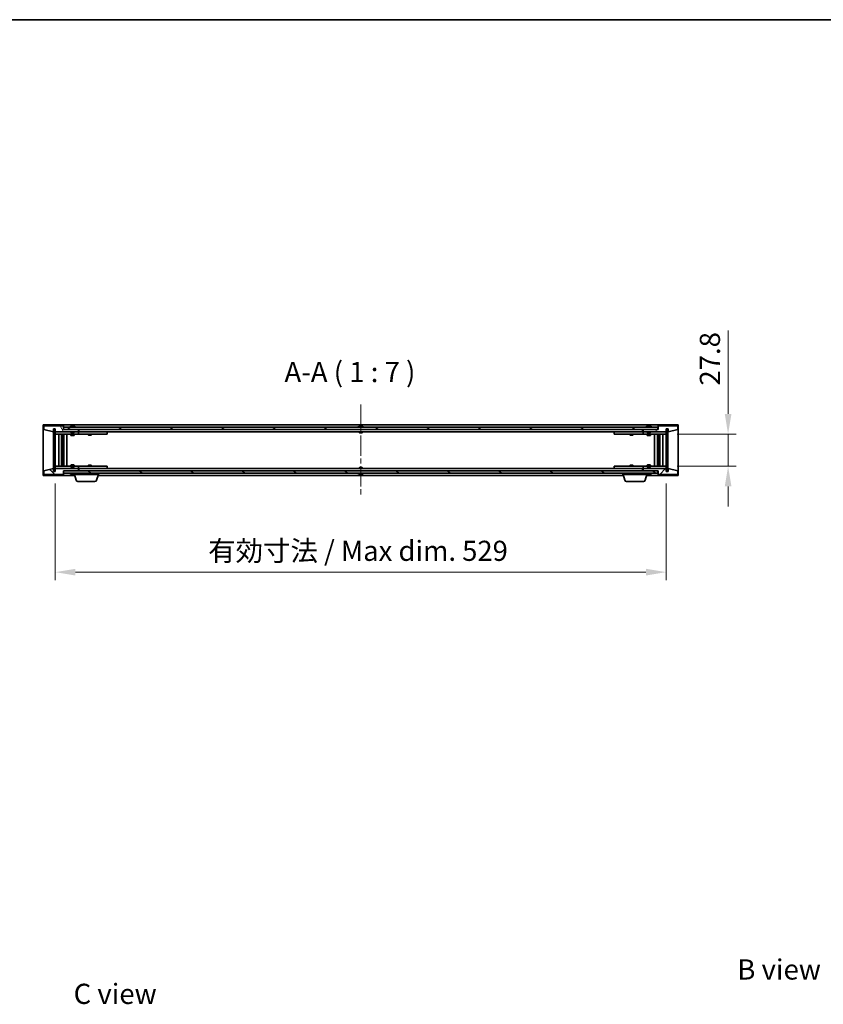
# Model space of a CAD drawing. Units: millimetres. Extents: x 87 to 13050, y 48 to 2015.
# Drawn here: x 3856 to 4552, y 1162 to 2015 of the extents above; entities that cross this region are included whole.
import ezdxf

# ---------------------------------------------------------------- set-up
doc = ezdxf.new("R2010")
doc.units = ezdxf.units.MM
doc.header["$LTSCALE"] = 6
doc.linetypes.add('CHAIN', pattern=[0.3543, 0.2362, -0.0295, 0.0591, -0.0295])
doc.layers.get('Defpoints').update_dxf_attribs({"lineweight": 25})
for name, color, linetype, lineweight in [('Border (ISO)', 7, 'Continuous', 35), ('Dimension (ISO)', 7, 'Continuous', 18), ('Symbol (ISO)', 7, 'Continuous', 18), ('Visible (ISO)', 7, 'Continuous', 35)]:
    doc.layers.add(name, color=color, linetype=linetype, lineweight=lineweight)
doc.layers.add('Centerline (ISO)', color=7, linetype='Continuous', lineweight=18, true_color=0x80ffff)
doc.layers.add('Hatch (ISO)', color=1, linetype='Continuous', lineweight=18, true_color=0xff0000)
doc.styles.add('Note Text (TK)', font='MS PGothic.ttf')
doc.dimstyles.new('Default - Method 1b (TK)', dxfattribs={"dimscale": 6, "dimtxt": 2.5, "dimasz": 2.5, "dimexe": 1, "dimexo": 1.5, "dimgap": 1, "dimtad": 1, "dimtoh": 1, "dimrnd": 1e-08, "dimdsep": 46, "dimtxsty": 'Note Text (TK)', "dimcen": 0.09, "dimdle": 5, "dimclrd": 100, "dimclre": 100, "dimclrt": 7, "dimadec": 1, "dimazin": 1, "dimtfac": 1, "dimtmove": 0, "dimatfit": 3, "dimfxl": 1, "dimtolj": 1, "dimlwd": -1, "dimlwe": -1, "dimarcsym": 0})
pattern_1 = [(45, (2341.5, -8), (-15.71545, 15.71545), [])]
pattern_2 = [(135.0002, (2341.5, -8), (-15.71539, -15.7155), [])]

# ---------------------------------------------------------------- blocks, each defined once
blk = doc.blocks.new('図面枠 tk図枠')
at = {"layer": 'Border (ISO)'}
blk.add_line((14.5, 289), (405.5, 289), dxfattribs=at)
blk = doc.blocks.new('*D25')
at = {"layer": 'Defpoints', "color": 0, "transparency": 16777216}
for p in [(3887.28, 1623.69), (4416.28, 1623.69), (4416.28, 1536.55)]:
    blk.add_point(p, dxfattribs=at)
at = {"layer": 'Dimension (ISO)', "color": 100, "transparency": 16777216}
for p, q in [((3887.28, 1613.19), (3887.28, 1529.55)), ((4416.28, 1613.19), (4416.28, 1529.55)), ((3904.78, 1536.55), (4398.78, 1536.55))]:
    blk.add_line(p, q, dxfattribs=at)
for points in [[(3904.78, 1539.47), (3904.78, 1533.63), (3887.28, 1536.55)], [(4398.78, 1539.47), (4398.78, 1533.63), (4416.28, 1536.55)]]:
    blk.add_solid(points, dxfattribs=at)
at = {"layer": 'Dimension (ISO)', "color": 7, "transparency": 16777216, "insert": (4019.66, 1555.03), "char_height": 17.5, "attachment_point": 4, "style": 'Note Text (TK)'}
blk.add_mtext('\\A1;\\fＭＳ Ｐゴシック|b0|i0;\\H17.4112;有効寸法 / Max dim. 529', dxfattribs=at)
blk = doc.blocks.new('*D27')
at = {"layer": 'Defpoints', "color": 0, "transparency": 16777216}
for p in [(4415.28, 1656.09), (4415.28, 1628.29), (4469.89, 1628.29)]:
    blk.add_point(p, dxfattribs=at)
at = {"layer": 'Dimension (ISO)', "color": 100, "transparency": 16777216}
for p, q in [((4469.89, 1673.59), (4469.89, 1745.95)), ((4425.78, 1656.09), (4476.89, 1656.09)), ((4469.89, 1628.29), (4469.89, 1656.09)), ((4425.78, 1628.29), (4476.89, 1628.29)), ((4469.89, 1610.79), (4469.89, 1593.29))]:
    blk.add_line(p, q, dxfattribs=at)
for points in [[(4466.98, 1673.59), (4472.81, 1673.59), (4469.89, 1656.09)], [(4466.98, 1610.79), (4472.81, 1610.79), (4469.89, 1628.29)]]:
    blk.add_solid(points, dxfattribs=at)
at = {"layer": 'Dimension (ISO)', "color": 7, "transparency": 16777216, "insert": (4454.14, 1698.09), "char_height": 17.5, "attachment_point": 4, "rotation": 90, "style": 'Note Text (TK)'}
blk.add_mtext('\\A1;27.8', dxfattribs=at)

msp = doc.modelspace()

# ---------------------------------------------------------------- hatches: boundary and pattern name
at = {"layer": 'Hatch (ISO)'}
h = msp.add_hatch(dxfattribs=at)
h.set_pattern_fill('ANSI31', color=256, scale=177.8, angle=75.0001754, style=0)
h.set_pattern_definition([(120.0002, (2341.5, -8), (-19.24738, -11.11256), [])])
h.paths.add_polyline_path([(3894.2796, 1663.1857), (3877.2796, 1663.1857), (3877.2796, 1660.1857), (3885.6796, 1658.1857), (3885.6796, 1660.6857), (3885.7296, 1660.6857), (3887.2296, 1660.6857), (3887.2796, 1660.6857), (3887.2796, 1658.1857), (3907.2796, 1658.1857), (3907.2796, 1660.1857), (3894.5296, 1660.1857), (3894.2796, 1660.1857)])
h = msp.add_hatch(dxfattribs=at)
h.set_pattern_fill('ANSI31', color=256, scale=177.8, angle=14.9999778, style=0)
h.set_pattern_definition([(60, (2341.5, -8), (-19.24741, 11.1125), [])])
h.paths.add_polyline_path([(4426.2796, 1663.1857), (4409.2796, 1663.1857), (4409.2796, 1660.1857), (4409.0296, 1660.1857), (4396.2796, 1660.1857), (4396.2796, 1658.1857), (4416.2796, 1658.1857), (4416.2796, 1660.6857), (4416.3296, 1660.6857), (4417.8296, 1660.6857), (4417.8796, 1660.6857), (4417.8796, 1658.1857), (4426.2796, 1660.1857)])
h = msp.add_hatch(dxfattribs=at)
h.set_pattern_fill('ANSI31', color=256, scale=177.8, style=0)
h.set_pattern_definition(pattern_1)
h.paths.add_polyline_path([(3887.2296, 1660.6857), (3885.7296, 1660.6857), (3885.7296, 1623.6857), (3887.2296, 1623.6857)])
h = msp.add_hatch(dxfattribs=at)
h.set_pattern_fill('ANSI31', color=256, scale=177.8, angle=-14.9999778, style=0)
h.set_pattern_definition([(30, (2341.5, -8), (-11.1125, 19.24741), [])])
h.paths.add_polyline_path([(4409.0296, 1660.1857), (4409.0296, 1662.1857), (3894.5296, 1662.1857), (3894.5296, 1660.1857), (3907.2796, 1660.1857), (4396.2796, 1660.1857)])
h = msp.add_hatch(dxfattribs=at)
h.set_pattern_fill('ANSI31', color=256, scale=177.8, angle=90.0002105, style=0)
h.set_pattern_definition(pattern_2)
h.paths.add_polyline_path([(4417.8296, 1660.6857), (4416.3296, 1660.6857), (4416.3296, 1623.6857), (4417.8296, 1623.6857)])
h = msp.add_hatch(dxfattribs=at)
h.set_pattern_fill('ANSI31', color=256, scale=177.8, angle=90.0002105, style=0)
h.set_pattern_definition(pattern_2)
h.paths.add_polyline_path([(3877.2796, 1621.1857), (3894.2796, 1621.1857), (3894.2796, 1624.1857), (3894.5296, 1624.1857), (3907.2796, 1624.1857), (3907.2796, 1626.1857), (3887.2796, 1626.1857), (3887.2796, 1623.6857), (3887.2296, 1623.6857), (3885.7296, 1623.6857), (3885.6796, 1623.6857), (3885.6796, 1626.1857), (3877.2796, 1624.1857)])
h = msp.add_hatch(dxfattribs=at)
h.set_pattern_fill('ANSI31', color=256, scale=177.8, angle=105.0002455, style=0)
h.set_pattern_definition([(150.0002, (2341.5, -8), (-11.11242, -19.24746), [])])
h.paths.add_polyline_path([(4409.0296, 1622.1857), (4409.0296, 1624.1857), (4396.2796, 1624.1857), (3907.2796, 1624.1857), (3894.5296, 1624.1857), (3894.5296, 1622.1857)])
h = msp.add_hatch(dxfattribs=at)
h.set_pattern_fill('ANSI31', color=256, scale=177.8, style=0)
h.set_pattern_definition(pattern_1)
h.paths.add_polyline_path([(4409.2796, 1621.1857), (4426.2796, 1621.1857), (4426.2796, 1624.1857), (4417.8796, 1626.1857), (4417.8796, 1623.6857), (4417.8296, 1623.6857), (4416.3296, 1623.6857), (4416.2796, 1623.6857), (4416.2796, 1626.1857), (4396.2796, 1626.1857), (4396.2796, 1624.1857), (4409.0296, 1624.1857), (4409.2796, 1624.1857)])

# ---------------------------------------------------------------- linework, layer by layer
at = {"layer": 'Centerline (ISO)', "linetype": 'CHAIN', "ltscale": 12.540669}
msp.add_line((4151.7796, 1681.6857), (4151.7796, 1602.6857), dxfattribs=at)
at = {"layer": 'Visible (ISO)'}
for p, q in [((3876.7796, 1620.1857), (3876.7796, 1664.1857)), ((3876.7796, 1664.1857), (4426.7796, 1664.1857)), ((3894.2796, 1663.1857), (3877.2796, 1663.1857)), ((3877.2796, 1663.1857), (3877.2796, 1660.1857)), ((3894.2796, 1660.1857), (3894.2796, 1663.1857)), ((4426.2796, 1663.1857), (4409.2796, 1663.1857)), ((4409.2796, 1663.1857), (4409.2796, 1660.1857)), ((4426.2796, 1660.1857), (4426.2796, 1663.1857)), ((4426.7796, 1664.1857), (4426.7796, 1620.1857)), ((3877.2796, 1660.1857), (3885.6796, 1658.1857)), ((3885.6796, 1658.1857), (3885.6796, 1660.6857)), ((3885.6796, 1660.6857), (3887.2796, 1660.6857)), ((3887.2296, 1660.6857), (3885.7296, 1660.6857)), ((3885.7296, 1660.6857), (3885.7296, 1623.6857)), ((3887.2296, 1623.6857), (3887.2296, 1660.6857)), ((3887.2796, 1660.6857), (3887.2796, 1658.1857)), ((3887.2796, 1658.1857), (3907.2796, 1658.1857)), ((3887.2796, 1658.0857), (3887.2796, 1656.0857)), ((3887.2796, 1658.0857), (3888.2796, 1658.0857)), ((3888.2796, 1656.0857), (3887.2796, 1656.0857)), ((3887.2796, 1656.0857), (3887.2796, 1628.2857)), ((3900.7796, 1658.0857), (3888.2796, 1658.0857)), ((3888.2796, 1656.0857), (3906.2796, 1656.0857)), ((3890.2796, 1628.2857), (3890.2796, 1656.0857)), ((3892.7296, 1656.0857), (3892.7296, 1628.2857)), ((3892.7296, 1655.739), (3894.0762, 1655.739)), ((3892.7296, 1655.4323), (3894.2296, 1655.4323)), ((3894.0762, 1656.0857), (3894.0762, 1655.739)), ((3894.0762, 1655.739), (3894.2296, 1655.4323)), ((3894.2296, 1656.0857), (3894.2296, 1646.0857)), ((3894.2296, 1655.4323), (3894.2296, 1653.2357)), ((3907.2796, 1660.1857), (3894.2796, 1660.1857)), ((4409.0296, 1662.1857), (3894.5296, 1662.1857)), ((3894.5296, 1662.1857), (3894.5296, 1660.1857)), ((3894.5296, 1660.1857), (4409.0296, 1660.1857)), ((3894.8296, 1656.0857), (3894.8296, 1628.2857)), ((3897.2796, 1656.0857), (3897.2796, 1628.2857)), ((3900.7796, 1658.1857), (3900.7796, 1657.4925)), ((3900.7796, 1657.4925), (3903.7796, 1657.4925)), ((3901.0863, 1657.1857), (3900.7796, 1657.4925)), ((3900.7796, 1656.0857), (3900.7796, 1655.0357)), ((3900.7796, 1655.0357), (3903.7796, 1655.0357)), ((3901.0863, 1654.8823), (3900.7796, 1655.0357)), ((3900.9083, 1662.6177), (3901.1499, 1662.6177)), ((3903.4728, 1657.1857), (3901.0863, 1657.1857)), ((3903.4728, 1654.8823), (3901.0863, 1654.8823)), ((3901.8594, 1662.7695), (3901.8612, 1662.7486)), ((3902.6998, 1662.7695), (3902.6924, 1662.6854)), ((3902.8876, 1662.6177), (3903.2664, 1662.6177)), ((3903.4728, 1657.1857), (3903.7796, 1657.4925)), ((3903.4728, 1654.8823), (3903.7796, 1655.0357)), ((3903.7796, 1658.1857), (3903.7796, 1657.4925)), ((3906.2796, 1658.0857), (3903.7796, 1658.0857)), ((3903.7796, 1656.0857), (3903.7796, 1655.0357)), ((3906.2796, 1658.0857), (3907.2796, 1658.0857)), ((3907.2796, 1656.0857), (3906.2796, 1656.0857)), ((3907.2796, 1658.1857), (3907.2796, 1660.1857)), ((3907.2796, 1658.0857), (3907.2796, 1656.0857)), ((3908.2796, 1658.0857), (3907.2796, 1658.0857)), ((3907.2796, 1656.0857), (3908.2796, 1656.0857)), ((3907.7796, 1658.1857), (3907.7796, 1660.1857)), ((4395.7796, 1658.1857), (3907.7796, 1658.1857)), ((3931.2796, 1658.0857), (3908.2796, 1658.0857)), ((3908.2796, 1656.0857), (3931.2796, 1656.0857)), ((3915.7796, 1656.0857), (3915.7796, 1655.3357)), ((3915.7796, 1655.3357), (3918.7796, 1655.3357)), ((3916.0863, 1655.1823), (3915.7796, 1655.3357)), ((3915.9329, 1658.1857), (3915.9329, 1658.0857)), ((3918.4728, 1655.1823), (3916.0863, 1655.1823)), ((3918.4728, 1655.1823), (3918.7796, 1655.3357)), ((3918.6262, 1658.1857), (3918.6262, 1658.0857)), ((3918.7796, 1656.0857), (3918.7796, 1655.3357)), ((3931.2796, 1658.0857), (3932.2796, 1658.0857)), ((3932.2796, 1656.0857), (3931.2796, 1656.0857)), ((3932.2796, 1658.0857), (3932.2796, 1656.0857)), ((4150.2796, 1662.6177), (4150.2965, 1662.6177)), ((4150.2796, 1658.1857), (4150.2796, 1657.4925)), ((4150.2796, 1657.4925), (4153.2796, 1657.4925)), ((4150.5863, 1657.1857), (4150.2796, 1657.4925)), ((4152.9728, 1657.1857), (4150.5863, 1657.1857)), ((4151.5549, 1662.6177), (4152.0042, 1662.6177)), ((4152.9728, 1657.1857), (4153.2796, 1657.4925)), ((4153.2626, 1662.6177), (4153.2796, 1662.6177)), ((4153.2796, 1658.1857), (4153.2796, 1657.4925)), ((4371.2796, 1658.0857), (4372.2796, 1658.0857)), ((4371.2796, 1656.0857), (4371.2796, 1658.0857)), ((4372.2796, 1656.0857), (4371.2796, 1656.0857)), ((4395.2796, 1658.0857), (4372.2796, 1658.0857)), ((4372.2796, 1656.0857), (4395.2796, 1656.0857)), ((4384.7796, 1656.0857), (4384.7796, 1655.3357)), ((4384.7796, 1655.3357), (4387.7796, 1655.3357)), ((4385.0863, 1655.1823), (4384.7796, 1655.3357)), ((4384.9329, 1658.1857), (4384.9329, 1658.0857)), ((4387.4728, 1655.1823), (4385.0863, 1655.1823)), ((4387.4728, 1655.1823), (4387.7796, 1655.3357)), ((4387.6262, 1658.1857), (4387.6262, 1658.0857)), ((4387.7796, 1656.0857), (4387.7796, 1655.3357)), ((4396.2796, 1658.0857), (4395.2796, 1658.0857)), ((4395.2796, 1656.0857), (4396.2796, 1656.0857)), ((4395.7796, 1660.1857), (4395.7796, 1658.1857)), ((4409.2796, 1660.1857), (4396.2796, 1660.1857)), ((4396.2796, 1660.1857), (4396.2796, 1658.1857)), ((4396.2796, 1658.1857), (4416.2796, 1658.1857)), ((4396.2796, 1658.0857), (4397.2796, 1658.0857)), ((4396.2796, 1656.0857), (4396.2796, 1658.0857)), ((4397.2796, 1656.0857), (4396.2796, 1656.0857)), ((4399.7796, 1658.0857), (4397.2796, 1658.0857)), ((4397.2796, 1656.0857), (4415.2796, 1656.0857)), ((4399.7796, 1658.1857), (4399.7796, 1657.4925)), ((4399.7796, 1657.4925), (4402.7796, 1657.4925)), ((4400.0863, 1657.1857), (4399.7796, 1657.4925)), ((4399.7796, 1656.0857), (4399.7796, 1655.0357)), ((4399.7796, 1655.0357), (4402.7796, 1655.0357)), ((4400.0863, 1654.8823), (4399.7796, 1655.0357)), ((4399.9083, 1662.6177), (4400.1499, 1662.6177)), ((4402.4728, 1657.1857), (4400.0863, 1657.1857)), ((4402.4728, 1654.8823), (4400.0863, 1654.8823)), ((4400.8594, 1662.7695), (4400.8612, 1662.7486)), ((4401.6998, 1662.7695), (4401.6924, 1662.6854)), ((4401.8876, 1662.6177), (4402.2664, 1662.6177)), ((4402.4728, 1657.1857), (4402.7796, 1657.4925)), ((4402.4728, 1654.8823), (4402.7796, 1655.0357)), ((4402.7796, 1658.1857), (4402.7796, 1657.4925)), ((4415.2796, 1658.0857), (4402.7796, 1658.0857)), ((4402.7796, 1656.0857), (4402.7796, 1655.0357)), ((4406.2796, 1628.2857), (4406.2796, 1656.0857)), ((4408.7296, 1628.2857), (4408.7296, 1656.0857)), ((4409.0296, 1660.1857), (4409.0296, 1662.1857)), ((4409.3296, 1646.0857), (4409.3296, 1656.0857)), ((4409.4829, 1655.739), (4409.3296, 1655.4323)), ((4409.3296, 1655.4323), (4410.8296, 1655.4323)), ((4409.3296, 1655.4323), (4409.3296, 1653.2357)), ((4409.4829, 1656.0857), (4409.4829, 1655.739)), ((4409.4829, 1655.739), (4410.8296, 1655.739)), ((4410.8296, 1628.2857), (4410.8296, 1656.0857)), ((4413.2796, 1656.0857), (4413.2796, 1628.2857)), ((4415.2796, 1658.0857), (4416.2796, 1658.0857)), ((4416.2796, 1656.0857), (4415.2796, 1656.0857)), ((4416.2796, 1658.1857), (4416.2796, 1660.6857)), ((4416.2796, 1660.6857), (4417.8796, 1660.6857)), ((4416.2796, 1656.0857), (4416.2796, 1658.0857)), ((4416.2796, 1628.2857), (4416.2796, 1656.0857)), ((4417.8296, 1660.6857), (4416.3296, 1660.6857)), ((4416.3296, 1660.6857), (4416.3296, 1623.6857)), ((4417.8296, 1623.6857), (4417.8296, 1660.6857)), ((4417.8796, 1660.6857), (4417.8796, 1658.1857)), ((4417.8796, 1658.1857), (4426.2796, 1660.1857)), ((3892.7296, 1653.2357), (3894.2296, 1653.2357)), ((3893.9228, 1653.0823), (3892.7296, 1653.0823)), ((3894.0296, 1646.0857), (3892.7296, 1646.0857)), ((3893.9228, 1653.0823), (3894.2296, 1653.2357)), ((3894.2296, 1646.0857), (3894.0296, 1646.0857)), ((3894.0296, 1646.0857), (3894.0296, 1638.2857)), ((4409.3296, 1653.2357), (4410.8296, 1653.2357)), ((4409.6363, 1653.0823), (4409.3296, 1653.2357)), ((4409.5296, 1646.0857), (4409.3296, 1646.0857)), ((4409.5296, 1638.2857), (4409.5296, 1646.0857)), ((4410.8296, 1646.0857), (4409.5296, 1646.0857)), ((4410.8296, 1653.0823), (4409.6363, 1653.0823)), ((3892.7296, 1638.2857), (3894.0296, 1638.2857)), ((3894.0296, 1638.2857), (3894.2296, 1638.2857)), ((3894.2296, 1638.2857), (3894.2296, 1628.2857)), ((4409.3296, 1628.2857), (4409.3296, 1638.2857)), ((4409.3296, 1638.2857), (4409.5296, 1638.2857)), ((4409.5296, 1638.2857), (4410.8296, 1638.2857)), ((3892.7296, 1631.289), (3893.9228, 1631.289)), ((3894.2296, 1631.1357), (3892.7296, 1631.1357)), ((3894.2296, 1628.939), (3892.7296, 1628.939)), ((3893.9228, 1631.289), (3894.2296, 1631.1357)), ((3894.0762, 1628.6323), (3894.2296, 1628.939)), ((3894.2296, 1628.939), (3894.2296, 1631.1357)), ((3901.0863, 1629.489), (3900.7796, 1629.3357)), ((3903.7796, 1629.3357), (3900.7796, 1629.3357)), ((3900.7796, 1628.2857), (3900.7796, 1629.3357)), ((3901.0863, 1629.489), (3903.4728, 1629.489)), ((3903.4728, 1629.489), (3903.7796, 1629.3357)), ((3903.7796, 1628.2857), (3903.7796, 1629.3357)), ((3916.0863, 1629.189), (3915.7796, 1629.0357)), ((3918.7796, 1629.0357), (3915.7796, 1629.0357)), ((3915.7796, 1628.2857), (3915.7796, 1629.0357)), ((3916.0863, 1629.189), (3918.4728, 1629.189)), ((3918.4728, 1629.189), (3918.7796, 1629.0357)), ((3918.7796, 1628.2857), (3918.7796, 1629.0357)), ((4385.0863, 1629.189), (4384.7796, 1629.0357)), ((4387.7796, 1629.0357), (4384.7796, 1629.0357)), ((4384.7796, 1628.2857), (4384.7796, 1629.0357)), ((4385.0863, 1629.189), (4387.4728, 1629.189)), ((4387.4728, 1629.189), (4387.7796, 1629.0357)), ((4387.7796, 1628.2857), (4387.7796, 1629.0357)), ((4400.0863, 1629.489), (4399.7796, 1629.3357)), ((4402.7796, 1629.3357), (4399.7796, 1629.3357)), ((4399.7796, 1628.2857), (4399.7796, 1629.3357)), ((4400.0863, 1629.489), (4402.4728, 1629.489)), ((4402.4728, 1629.489), (4402.7796, 1629.3357)), ((4402.7796, 1628.2857), (4402.7796, 1629.3357)), ((4409.6363, 1631.289), (4409.3296, 1631.1357)), ((4410.8296, 1631.1357), (4409.3296, 1631.1357)), ((4409.3296, 1628.939), (4409.3296, 1631.1357)), ((4410.8296, 1628.939), (4409.3296, 1628.939)), ((4409.4829, 1628.6323), (4409.3296, 1628.939)), ((4409.6363, 1631.289), (4410.8296, 1631.289)), ((3904.2796, 1620.1857), (3876.7796, 1620.1857)), ((3885.6796, 1626.1857), (3877.2796, 1624.1857)), ((3877.2796, 1624.1857), (3877.2796, 1621.1857)), ((3877.2796, 1621.1857), (3894.2796, 1621.1857)), ((3885.6796, 1623.6857), (3885.6796, 1626.1857)), ((3887.2796, 1623.6857), (3885.6796, 1623.6857)), ((3885.7296, 1623.6857), (3887.2296, 1623.6857)), ((3887.2796, 1628.2857), (3887.2796, 1626.2857)), ((3887.2796, 1628.2857), (3888.2796, 1628.2857)), ((3888.2796, 1626.2857), (3887.2796, 1626.2857)), ((3907.2796, 1626.1857), (3887.2796, 1626.1857)), ((3887.2796, 1626.1857), (3887.2796, 1623.6857)), ((3906.2796, 1628.2857), (3888.2796, 1628.2857)), ((3888.2796, 1626.2857), (3900.7796, 1626.2857)), ((3894.0762, 1628.6323), (3892.7296, 1628.6323)), ((3894.0762, 1628.2857), (3894.0762, 1628.6323)), ((3894.2796, 1621.1857), (3894.2796, 1624.1857)), ((3894.2796, 1624.1857), (3907.2796, 1624.1857)), ((4409.0296, 1624.1857), (3894.5296, 1624.1857)), ((3894.5296, 1624.1857), (3894.5296, 1622.1857)), ((3894.5296, 1622.1857), (4409.0296, 1622.1857)), ((3901.0863, 1627.1857), (3900.7796, 1626.8788)), ((3903.7796, 1626.8788), (3900.7796, 1626.8788)), ((3900.7796, 1626.1857), (3900.7796, 1626.8788)), ((3901.1499, 1621.7537), (3900.9083, 1621.7537)), ((3901.0863, 1627.1857), (3903.4728, 1627.1857)), ((3901.8594, 1621.6018), (3901.8612, 1621.6228)), ((3902.6998, 1621.6018), (3902.6924, 1621.6859)), ((3903.2664, 1621.7537), (3902.8876, 1621.7537)), ((3903.4728, 1627.1857), (3903.7796, 1626.8788)), ((3903.7796, 1626.1857), (3903.7796, 1626.8788)), ((3903.7796, 1626.2857), (3906.2796, 1626.2857)), ((3903.7796, 1621.1857), (3903.7796, 1621.7537)), ((3924.7796, 1621.1857), (3903.7796, 1621.1857)), ((3905.4589, 1616.2546), (3903.9796, 1621.1857)), ((3906.2796, 1628.2857), (3907.2796, 1628.2857)), ((3907.2796, 1626.2857), (3906.2796, 1626.2857)), ((3907.2796, 1628.2857), (3907.2796, 1626.2857)), ((3908.2796, 1628.2857), (3907.2796, 1628.2857)), ((3907.2796, 1626.2857), (3908.2796, 1626.2857)), ((3907.2796, 1624.1857), (3907.2796, 1626.1857)), ((3907.7796, 1624.1857), (3907.7796, 1626.1857)), ((3907.7796, 1626.1857), (4395.7796, 1626.1857)), ((3931.2796, 1628.2857), (3908.2796, 1628.2857)), ((3908.2796, 1626.2857), (3931.2796, 1626.2857)), ((3915.9329, 1626.1857), (3915.9329, 1626.2857)), ((3918.6262, 1626.1857), (3918.6262, 1626.2857)), ((3923.1003, 1616.2546), (3924.5796, 1621.1857)), ((4379.2796, 1620.1857), (3924.2796, 1620.1857)), ((3924.7796, 1621.1857), (3924.7796, 1622.1857)), ((3931.2796, 1628.2857), (3932.2796, 1628.2857)), ((3932.2796, 1626.2857), (3931.2796, 1626.2857)), ((3932.2796, 1628.2857), (3932.2796, 1626.2857)), ((4150.5863, 1627.1857), (4150.2796, 1626.8788)), ((4153.2796, 1626.8788), (4150.2796, 1626.8788)), ((4150.2796, 1626.1857), (4150.2796, 1626.8788)), ((4150.2965, 1621.7537), (4150.2796, 1621.7537)), ((4150.5863, 1627.1857), (4152.9728, 1627.1857)), ((4152.0042, 1621.7537), (4151.5549, 1621.7537)), ((4152.9728, 1627.1857), (4153.2796, 1626.8788)), ((4153.2796, 1621.7537), (4153.2626, 1621.7537)), ((4153.2796, 1626.1857), (4153.2796, 1626.8788)), ((4371.2796, 1628.2857), (4372.2796, 1628.2857)), ((4371.2796, 1626.2857), (4371.2796, 1628.2857)), ((4372.2796, 1626.2857), (4371.2796, 1626.2857)), ((4395.2796, 1628.2857), (4372.2796, 1628.2857)), ((4372.2796, 1626.2857), (4395.2796, 1626.2857)), ((4378.7796, 1621.1857), (4378.7796, 1622.1857)), ((4399.7796, 1621.1857), (4378.7796, 1621.1857)), ((4380.4589, 1616.2546), (4378.9796, 1621.1857)), ((4384.9329, 1626.1857), (4384.9329, 1626.2857)), ((4387.6262, 1626.1857), (4387.6262, 1626.2857)), ((4396.2796, 1628.2857), (4395.2796, 1628.2857)), ((4395.2796, 1626.2857), (4396.2796, 1626.2857)), ((4395.7796, 1626.1857), (4395.7796, 1624.1857)), ((4396.2796, 1628.2857), (4397.2796, 1628.2857)), ((4396.2796, 1626.2857), (4396.2796, 1628.2857)), ((4397.2796, 1626.2857), (4396.2796, 1626.2857)), ((4416.2796, 1626.1857), (4396.2796, 1626.1857)), ((4396.2796, 1626.1857), (4396.2796, 1624.1857)), ((4396.2796, 1624.1857), (4409.2796, 1624.1857)), ((4415.2796, 1628.2857), (4397.2796, 1628.2857)), ((4397.2796, 1626.2857), (4399.7796, 1626.2857)), ((4398.1003, 1616.2546), (4399.5796, 1621.1857)), ((4426.7796, 1620.1857), (4399.2796, 1620.1857)), ((4400.0863, 1627.1857), (4399.7796, 1626.8788)), ((4402.7796, 1626.8788), (4399.7796, 1626.8788)), ((4399.7796, 1626.1857), (4399.7796, 1626.8788)), ((4399.7796, 1621.1857), (4399.7796, 1621.7537)), ((4400.1499, 1621.7537), (4399.9083, 1621.7537)), ((4400.0863, 1627.1857), (4402.4728, 1627.1857)), ((4400.8594, 1621.6018), (4400.8612, 1621.6228)), ((4401.6998, 1621.6018), (4401.6924, 1621.6859)), ((4402.2664, 1621.7537), (4401.8876, 1621.7537)), ((4402.4728, 1627.1857), (4402.7796, 1626.8788)), ((4402.7796, 1626.1857), (4402.7796, 1626.8788)), ((4402.7796, 1626.2857), (4415.2796, 1626.2857)), ((4409.0296, 1622.1857), (4409.0296, 1624.1857)), ((4409.2796, 1624.1857), (4409.2796, 1621.1857)), ((4409.2796, 1621.1857), (4426.2796, 1621.1857)), ((4410.8296, 1628.6323), (4409.4829, 1628.6323)), ((4409.4829, 1628.2857), (4409.4829, 1628.6323)), ((4415.2796, 1628.2857), (4416.2796, 1628.2857)), ((4416.2796, 1626.2857), (4415.2796, 1626.2857)), ((4416.2796, 1626.2857), (4416.2796, 1628.2857)), ((4416.2796, 1623.6857), (4416.2796, 1626.1857)), ((4417.8796, 1623.6857), (4416.2796, 1623.6857)), ((4416.3296, 1623.6857), (4417.8296, 1623.6857)), ((4426.2796, 1624.1857), (4417.8796, 1626.1857)), ((4417.8796, 1626.1857), (4417.8796, 1623.6857)), ((4426.2796, 1621.1857), (4426.2796, 1624.1857)), ((3921.6635, 1615.1857), (3906.8956, 1615.1857)), ((4396.6635, 1615.1857), (4381.8956, 1615.1857))]:
    msp.add_line(p, q, dxfattribs=at)
for centre, radius, start, end in [((3902.2796, 1655.9319), 6.852, 93.9559878, 114.1194186), ((3902.2796, 1655.9319), 6.852, 65.8805814, 86.0440122), ((4151.7796, 1655.9319), 6.852, 102.6452659, 114.1194186), ((4151.7796, 1655.9319), 6.852, 65.8805814, 77.3547341), ((4401.2796, 1655.9319), 6.852, 93.9559878, 114.1194186), ((4401.2796, 1655.9319), 6.852, 65.8805814, 86.0440122), ((3902.2796, 1628.4395), 6.852, 245.8805814, 266.0440122), ((3902.2796, 1628.4395), 6.852, 273.9559878, 294.1194186), ((4151.7796, 1628.4395), 6.852, 245.8805814, 257.3547341), ((4151.7796, 1628.4395), 6.852, 282.6452659, 294.1194186), ((4401.2796, 1628.4395), 6.852, 245.8805814, 266.0440122), ((4401.2796, 1628.4395), 6.852, 273.9559878, 294.1194186), ((3906.8956, 1616.6857), 1.5, 196.6992442, 270), ((3921.6635, 1616.6857), 1.5, 270, 343.3007558), ((4381.8956, 1616.6857), 1.5, 196.6992442, 270), ((4396.6635, 1616.6857), 1.5, 270, 343.3007558)]:
    msp.add_arc(centre, radius, start, end, dxfattribs=at)
for centre, major_axis, ratio, start_param, end_param in [((3902.4679, 1655.9621), (-1.0859, 6.7565), 0.83565967, 6.21602586, 6.36786311), ((3902.0959, 1655.9621), (1.1124, 6.7522), 0.84411984, 0.2045287, 0.35636595), ((3902.5698, 1655.9621), (-0.7099, 6.8063), 0.54228847, 6.00850234, 6.16033959), ((3902.4633, 1655.9621), (-1.1124, 6.7522), 0.84411984, 6.05001654, 6.07865661), ((3901.9864, 1655.9621), (0.7028, 6.807), 0.52902323, 6.11956817, 6.27140543), ((4151.7823, 1655.9621), (6.8155, -0.6152), 0.99616364, 1.72750521, 1.87934247), ((4152.1255, 1655.9621), (-0.5964, 6.8172), 0.00786672, 6.06431225, 6.2161495), ((4151.4336, 1655.9621), (0.5964, 6.8172), 0.00786672, 0.06703581, 0.21887306), ((4151.7768, 1655.9621), (6.8155, 0.6152), 0.99616364, 1.2622502, 1.41408745), ((4401.4679, 1655.9621), (-1.0859, 6.7565), 0.83565967, 6.21602586, 6.36786311), ((4401.0959, 1655.9621), (1.1124, 6.7522), 0.84411984, 0.2045287, 0.35636595), ((4401.5698, 1655.9621), (-0.7099, 6.8063), 0.54228847, 6.00850234, 6.16033959), ((4401.4633, 1655.9621), (-1.1124, 6.7522), 0.84411984, 6.05001654, 6.07865661), ((4400.9864, 1655.9621), (0.7028, 6.807), 0.52902323, 6.11956817, 6.27140543), ((3902.4679, 1628.4092), (-1.0859, -6.7565), 0.83565967, 6.19850751, 6.35034476), ((3902.0959, 1628.4092), (1.1124, -6.7522), 0.84411984, 5.92681936, 6.07865661), ((3902.5698, 1628.4092), (-0.7099, -6.8063), 0.54228847, 0.12284572, 0.27468297), ((3902.4633, 1628.4092), (-1.1124, -6.7522), 0.84411984, 0.2045287, 0.23316877), ((3901.9864, 1628.4092), (0.7028, -6.807), 0.52902323, 0.01177988, 0.16361713), ((4151.7823, 1628.4092), (-6.8155, -0.6152), 0.99616364, 1.26225019, 1.41408744), ((4152.1255, 1628.4092), (-0.5964, -6.8172), 0.00786672, 0.06703581, 0.21887306), ((4151.4336, 1628.4092), (0.5964, -6.8172), 0.00786672, 6.06431225, 6.2161495), ((4151.7768, 1628.4092), (-6.8155, 0.6152), 0.99616364, 1.72750521, 1.87934246), ((4401.4679, 1628.4092), (-1.0859, -6.7565), 0.83565967, 6.19850751, 6.35034476), ((4401.0959, 1628.4092), (1.1124, -6.7522), 0.84411984, 5.92681936, 6.07865661), ((4401.5698, 1628.4092), (-0.7099, -6.8063), 0.54228847, 0.12284572, 0.27468297), ((4401.4633, 1628.4092), (-1.1124, -6.7522), 0.84411984, 0.2045287, 0.23316877), ((4400.9864, 1628.4092), (0.7028, -6.807), 0.52902323, 0.01177988, 0.16361713)]:
    msp.add_ellipse(centre, major_axis=major_axis, ratio=ratio, start_param=start_param, end_param=end_param, dxfattribs=at)
for points, knots in [([(3901.8593, 1662.7695), (3901.8593, 1662.7699), (3901.8574, 1662.77), (3901.848, 1662.77), (3901.8366, 1662.7695), (3901.8047, 1662.7674), (3901.7847, 1662.766), (3901.7633, 1662.7643)], [0.0113123534, 0.0113123534, 0.0113123534, 0.0113123534, 0.0159359132, 0.0159359132, 0.0239048984, 0.0239048984, 0.0315396272, 0.0315396272, 0.0315396272, 0.0315396272]), ([(3902.0274, 1662.7643), (3902.05, 1662.766), (3902.0768, 1662.7676), (3902.1325, 1662.7696), (3902.1613, 1662.77), (3902.213, 1662.77), (3902.2395, 1662.7695), (3902.2846, 1662.7674), (3902.3035, 1662.766), (3902.3175, 1662.7643)], [0, 0, 0, 0, 0.0079679566, 0.0079679566, 0.0159359132, 0.0159359132, 0.0239048984, 0.0239048984, 0.0315396272, 0.0315396272, 0.0315396272, 0.0315396272]), ([(3902.5317, 1662.7643), (3902.5091, 1662.766), (3902.4823, 1662.7676), (3902.4267, 1662.7696), (3902.3979, 1662.77), (3902.3461, 1662.77), (3902.3197, 1662.7695), (3902.2907, 1662.7682), (3902.285, 1662.7679), (3902.2796, 1662.7675)], [0, 0, 0, 0, 0.0079681043, 0.0079681043, 0.0159362086, 0.0159362086, 0.0239050461, 0.0239050461, 0.0259538141, 0.0259538141, 0.0259538141, 0.0259538141]), ([(3902.7316, 1662.7643), (3902.7177, 1662.766), (3902.7073, 1662.7676), (3902.698, 1662.7696), (3902.6992, 1662.77), (3902.7111, 1662.77), (3902.7226, 1662.7695), (3902.743, 1662.7682), (3902.7475, 1662.7679), (3902.7523, 1662.7675)], [0, 0, 0, 0, 0.0079681043, 0.0079681043, 0.0159362086, 0.0159362086, 0.0239050461, 0.0239050461, 0.0259538141, 0.0259538141, 0.0259538141, 0.0259538141]), ([(4151.3239, 1662.7643), (4151.3504, 1662.766), (4151.3786, 1662.7676), (4151.4305, 1662.7696), (4151.4542, 1662.77), (4151.4914, 1662.77), (4151.5075, 1662.7695), (4151.5284, 1662.7674), (4151.5336, 1662.766), (4151.534, 1662.7643)], [0, 0, 0, 0, 0.0079681043, 0.0079681043, 0.0159362086, 0.0159362086, 0.0239050461, 0.0239050461, 0.0315396273, 0.0315396273, 0.0315396273, 0.0315396273]), ([(4152.0251, 1662.7643), (4152.0255, 1662.766), (4152.0311, 1662.7676), (4152.0533, 1662.7696), (4152.0698, 1662.77), (4152.1076, 1662.77), (4152.1315, 1662.7695), (4152.1826, 1662.7674), (4152.2097, 1662.766), (4152.2352, 1662.7643)], [0, 0, 0, 0, 0.0079679566, 0.0079679566, 0.0159359132, 0.0159359132, 0.0239048984, 0.0239048984, 0.0315396272, 0.0315396272, 0.0315396272, 0.0315396272]), ([(4400.8593, 1662.7695), (4400.8593, 1662.7699), (4400.8574, 1662.77), (4400.848, 1662.77), (4400.8366, 1662.7695), (4400.8047, 1662.7674), (4400.7847, 1662.766), (4400.7633, 1662.7643)], [0.0113123534, 0.0113123534, 0.0113123534, 0.0113123534, 0.0159359132, 0.0159359132, 0.0239048984, 0.0239048984, 0.0315396272, 0.0315396272, 0.0315396272, 0.0315396272]), ([(4401.0274, 1662.7643), (4401.05, 1662.766), (4401.0768, 1662.7676), (4401.1325, 1662.7696), (4401.1613, 1662.77), (4401.213, 1662.77), (4401.2395, 1662.7695), (4401.2846, 1662.7674), (4401.3035, 1662.766), (4401.3175, 1662.7643)], [0, 0, 0, 0, 0.0079679566, 0.0079679566, 0.0159359132, 0.0159359132, 0.0239048984, 0.0239048984, 0.0315396272, 0.0315396272, 0.0315396272, 0.0315396272]), ([(4401.5317, 1662.7643), (4401.5091, 1662.766), (4401.4823, 1662.7676), (4401.4267, 1662.7696), (4401.3979, 1662.77), (4401.3461, 1662.77), (4401.3197, 1662.7695), (4401.2907, 1662.7682), (4401.285, 1662.7679), (4401.2796, 1662.7675)], [0, 0, 0, 0, 0.0079681043, 0.0079681043, 0.0159362086, 0.0159362086, 0.0239050461, 0.0239050461, 0.0259538141, 0.0259538141, 0.0259538141, 0.0259538141]), ([(4401.7316, 1662.7643), (4401.7177, 1662.766), (4401.7073, 1662.7676), (4401.698, 1662.7696), (4401.6992, 1662.77), (4401.7111, 1662.77), (4401.7226, 1662.7695), (4401.743, 1662.7682), (4401.7475, 1662.7679), (4401.7523, 1662.7675)], [0, 0, 0, 0, 0.0079681043, 0.0079681043, 0.0159362086, 0.0159362086, 0.0239050461, 0.0239050461, 0.0259538141, 0.0259538141, 0.0259538141, 0.0259538141]), ([(3901.7633, 1621.607), (3901.7855, 1621.6053), (3901.8063, 1621.6038), (3901.8381, 1621.6018), (3901.8492, 1621.6013), (3901.8577, 1621.6013), (3901.8593, 1621.6015), (3901.8593, 1621.6018)], [0, 0, 0, 0, 0.0079681043, 0.0079681043, 0.0159362086, 0.0159362086, 0.0202429127, 0.0202429127, 0.0202429127, 0.0202429127]), ([(3902.3175, 1621.607), (3902.303, 1621.6053), (3902.283, 1621.6038), (3902.2365, 1621.6018), (3902.2099, 1621.6013), (3902.1579, 1621.6013), (3902.1291, 1621.6018), (3902.0748, 1621.6039), (3902.0492, 1621.6053), (3902.0274, 1621.607)], [0, 0, 0, 0, 0.0079681043, 0.0079681043, 0.0159362086, 0.0159362086, 0.0239050461, 0.0239050461, 0.0315396273, 0.0315396273, 0.0315396273, 0.0315396273]), ([(3902.2796, 1621.6038), (3902.2859, 1621.6034), (3902.2925, 1621.6031), (3902.3226, 1621.6018), (3902.3493, 1621.6013), (3902.4012, 1621.6013), (3902.43, 1621.6018), (3902.4844, 1621.6039), (3902.51, 1621.6053), (3902.5317, 1621.607)], [0.0056033499, 0.0056033499, 0.0056033499, 0.0056033499, 0.0079679566, 0.0079679566, 0.0159359132, 0.0159359132, 0.0239048984, 0.0239048984, 0.0315396272, 0.0315396272, 0.0315396272, 0.0315396272]), ([(3902.7523, 1621.6038), (3902.7468, 1621.6034), (3902.7417, 1621.6031), (3902.721, 1621.6018), (3902.71, 1621.6013), (3902.6989, 1621.6013), (3902.6982, 1621.6018), (3902.7081, 1621.6039), (3902.7182, 1621.6053), (3902.7316, 1621.607)], [0.0056033499, 0.0056033499, 0.0056033499, 0.0056033499, 0.0079679566, 0.0079679566, 0.0159359132, 0.0159359132, 0.0239048984, 0.0239048984, 0.0315396272, 0.0315396272, 0.0315396272, 0.0315396272]), ([(4151.534, 1621.607), (4151.5336, 1621.6053), (4151.528, 1621.6038), (4151.5059, 1621.6018), (4151.4894, 1621.6013), (4151.4515, 1621.6013), (4151.4276, 1621.6018), (4151.3765, 1621.6039), (4151.3494, 1621.6053), (4151.3239, 1621.607)], [0, 0, 0, 0, 0.0079679566, 0.0079679566, 0.0159359132, 0.0159359132, 0.0239048984, 0.0239048984, 0.0315396272, 0.0315396272, 0.0315396272, 0.0315396272]), ([(4152.2352, 1621.607), (4152.2087, 1621.6053), (4152.1805, 1621.6038), (4152.1286, 1621.6018), (4152.105, 1621.6013), (4152.0677, 1621.6013), (4152.0516, 1621.6018), (4152.0307, 1621.6039), (4152.0255, 1621.6053), (4152.0251, 1621.607)], [0, 0, 0, 0, 0.0079681043, 0.0079681043, 0.0159362086, 0.0159362086, 0.0239050461, 0.0239050461, 0.0315396273, 0.0315396273, 0.0315396273, 0.0315396273]), ([(4400.7633, 1621.607), (4400.7855, 1621.6053), (4400.8063, 1621.6038), (4400.8381, 1621.6018), (4400.8492, 1621.6013), (4400.8577, 1621.6013), (4400.8593, 1621.6015), (4400.8593, 1621.6018)], [0, 0, 0, 0, 0.0079681043, 0.0079681043, 0.0159362086, 0.0159362086, 0.0202429127, 0.0202429127, 0.0202429127, 0.0202429127]), ([(4401.3175, 1621.607), (4401.303, 1621.6053), (4401.283, 1621.6038), (4401.2365, 1621.6018), (4401.2099, 1621.6013), (4401.1579, 1621.6013), (4401.1291, 1621.6018), (4401.0748, 1621.6039), (4401.0492, 1621.6053), (4401.0274, 1621.607)], [0, 0, 0, 0, 0.0079681043, 0.0079681043, 0.0159362086, 0.0159362086, 0.0239050461, 0.0239050461, 0.0315396273, 0.0315396273, 0.0315396273, 0.0315396273]), ([(4401.2796, 1621.6038), (4401.2859, 1621.6034), (4401.2925, 1621.6031), (4401.3226, 1621.6018), (4401.3493, 1621.6013), (4401.4012, 1621.6013), (4401.43, 1621.6018), (4401.4844, 1621.6039), (4401.51, 1621.6053), (4401.5317, 1621.607)], [0.0056033499, 0.0056033499, 0.0056033499, 0.0056033499, 0.0079679566, 0.0079679566, 0.0159359132, 0.0159359132, 0.0239048984, 0.0239048984, 0.0315396272, 0.0315396272, 0.0315396272, 0.0315396272]), ([(4401.7523, 1621.6038), (4401.7468, 1621.6034), (4401.7417, 1621.6031), (4401.721, 1621.6018), (4401.71, 1621.6013), (4401.6989, 1621.6013), (4401.6982, 1621.6018), (4401.7081, 1621.6039), (4401.7182, 1621.6053), (4401.7316, 1621.607)], [0.0056033499, 0.0056033499, 0.0056033499, 0.0056033499, 0.0079679566, 0.0079679566, 0.0159359132, 0.0159359132, 0.0239048984, 0.0239048984, 0.0315396272, 0.0315396272, 0.0315396272, 0.0315396272])]:
    msp.add_open_spline(points, degree=3, knots=knots, dxfattribs=at)

# ---------------------------------------------------------------- block references
at = {"xscale": 7, "yscale": 7, "zscale": 7}
msp.add_blockref('図面枠 tk図枠', (2341.5, -8), dxfattribs=at)

# ---------------------------------------------------------------- texts
at = {"layer": 'Symbol (ISO)', "color": 7, "insert": (4085.7491, 1695.6488), "char_height": 17.5, "attachment_point": 7, "style": 'Note Text (TK)'}
msp.add_mtext('A-A ( 1 : 7 )', dxfattribs=at)
at = {"layer": 'Symbol (ISO)', "color": 7, "char_height": 17.5, "attachment_point": 4, "line_spacing_factor": 1.5, "style": 'Note Text (TK)'}
for s, insert, width in [('{\\fＭＳ Ｐゴシック|b0|i0;B view}', (4477.8515, 1192.4881), 72.763156), ('{\\fＭＳ Ｐゴシック|b0|i0;C view}', (3903.1614, 1171.3557), 73.479536)]:
    msp.add_mtext(s, dxfattribs=dict(at, insert=insert, width=width))

# ---------------------------------------------------------------- dimensions: what is measured, and where the dimension line sits
at = {"layer": 'Dimension (ISO)', "color": 100, "true_color": 0x00ff3f}
dim = msp.add_linear_dim(base=(4469.8929, 1628.2857), p1=(4415.2796, 1656.0857), p2=(4415.2796, 1628.2857), angle=270, dimstyle='Default - Method 1b (TK)', override={"dimscale": 0, "dimtxt": 17.5, "dimasz": 17.5, "dimexe": 7, "dimexo": 10.5, "dimgap": 7, "dimtoh": 0, "dimdec": 2, "dimcen": 0.63, "dimtol": 0, "dimlim": 0, "dimtp": 0, "dimtm": 0, "dimtdec": 2, "dimtix": 0, "dimtofl": 1, "dimtmove": 0, "dimatfit": 1}, dxfattribs=at)
dim.commit()
dim.dimension.update_dxf_attribs({"geometry": '*D27', "text_midpoint": (4469.8929, 1718.5189), "dimtype": 128})
dim = msp.add_linear_dim(base=(4416.2796, 1536.5498), p1=(3887.2796, 1623.6857), p2=(4416.2796, 1623.6857), angle=180, text='\\fＭＳ Ｐゴシック|b0|i0;\\H17.4112;有効寸法 / Max dim. <>', dimstyle='Default - Method 1b (TK)', override={"dimscale": 0, "dimtxt": 17.5, "dimasz": 17.5, "dimexe": 7, "dimexo": 10.5, "dimgap": 7, "dimtoh": 0, "dimdec": 2, "dimcen": 0.63, "dimtol": 0, "dimlim": 0, "dimtp": 0, "dimtm": 0, "dimtdec": 2, "dimtix": 0, "dimtofl": 0, "dimtmove": 0, "dimatfit": 1}, dxfattribs=at)
dim.commit()
dim.dimension.update_dxf_attribs({"geometry": '*D25', "text_midpoint": (4151.7796, 1536.5498), "dimtype": 128})

doc.saveas('drawing.dxf')
